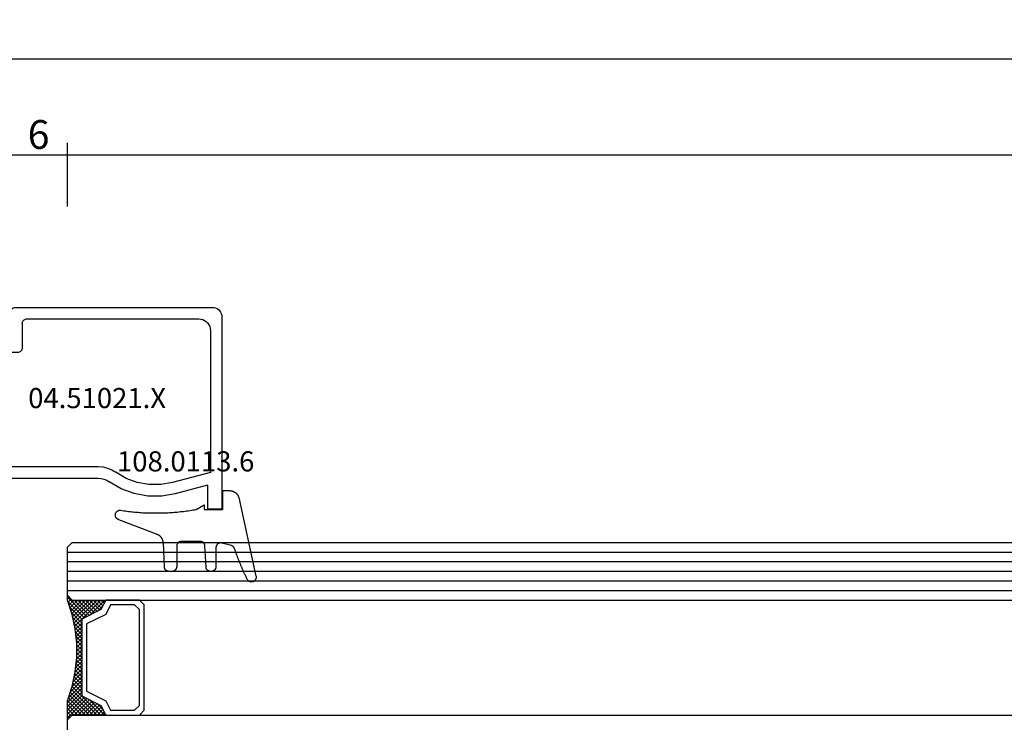
# Model space of a CAD drawing. Units: millimetres. Extents: x -12 to 1801, y -2251 to -50.
# Drawn here: x 41 to 143, y -2187 to -2114 of the extents above; entities that cross this region are included whole.
import ezdxf
from ezdxf.enums import TextEntityAlignment as Align

# ---------------------------------------------------------------- set-up
doc = ezdxf.new("R2010")
doc.units = ezdxf.units.MM
doc.header["$PDMODE"] = 3
doc.header["$PDSIZE"] = -0.5
for name, color, linetype in [('CrossSectionsDim', 3, 'Continuous'), ('CrossSectionsGlass', 4, 'Continuous'), ('CrossSectionsGums', 1, 'Continuous'), ('CrossSectionsProfils', 7, 'Continuous'), ('CrossSectionsTexts', 3, 'Continuous')]:
    doc.layers.add(name, color=color, linetype=linetype)
doc.styles.add('CrossSection', font='simplex.shx', dxfattribs={"height": 3})
doc.styles.get("Standard").update_dxf_attribs({"font": 'complex.shx', "height": 60})
doc.dimstyles.new('CrossSection', dxfattribs={"dimtxt": 3, "dimasz": 3, "dimexe": 1.25, "dimexo": 0.625, "dimtad": 1, "dimdec": 1, "dimtxsty": 'CrossSection', "dimblk": 'NONE', "dimcen": 2.5, "dimclrd": 256, "dimclre": 256, "dimadec": 0, "dimazin": 2, "dimtfac": 1, "dimtdec": 4, "dimtofl": 0, "dimtmove": 0, "dimatfit": 3, "dimfxl": 1, "dimtolj": 1, "dimtzin": 0, "dimarcsym": 0})

# ---------------------------------------------------------------- blocks, each defined once
blk = doc.blocks.new('42_mm_2', base_point=(1087.6, 0))
at = {"layer": 'CrossSectionsGlass'}
for p, q in [((1108.8, -18.5), (1108.8, -23.5)), ((1108.3, -24), (1108.8, -23.5)), ((1108.3, -24), (0.5, -24)), ((1106.5, -25.6), (1104.9, -24)), ((1105.3, -24), (1104.97, -24.33)), ((1105.7, -24), (1105.1, -24.6)), ((1105.7, -25.2), (1105.1, -24.6)), ((1106.1, -24), (1105.23, -24.87)), ((1108.3, -27), (1105.3, -24)), ((1106.5, -24), (1105.43, -25.07)), ((1106.9, -24), (1105.7, -25.2)), ((1108.4, -26.7), (1105.7, -24)), ((1107.3, -24), (1105.97, -25.33)), ((1108.5, -26.4), (1106.1, -24)), ((1107.7, -24), (1106.23, -25.47)), ((1108.1, -24), (1106.5, -25.6)), ((1108.6, -26.1), (1106.5, -24)), ((1108.8, -23.7), (1106.77, -25.73)), ((1108.7, -25.8), (1106.9, -24)), ((1108.8, -24.1), (1107.03, -25.87)), ((1108.8, -25.5), (1107.3, -24)), ((1108.8, -24.5), (1107.3, -26)), ((1108.8, -25.1), (1107.7, -24)), ((1108.8, -24.7), (1108.1, -24)), ((1108.8, -24.3), (1108.4, -23.9)), ((1108.8, -23.9), (1108.6, -23.7)), ((1108.8, -24.9), (1107.3, -26.4)), ((1108.8, -25.3), (1107.3, -26.8)), ((1108.7, -25.8), (1107.3, -27.2)), ((1108.5, -26.4), (1107.3, -27.6)), ((1108.23, -27.33), (1107.3, -26.4)), ((1108.17, -27.67), (1107.3, -26.8)), ((1108.3, -27), (1107.3, -28)), ((1108.1, -28), (1107.3, -27.2)), ((1108.2, -27.5), (1107.3, -28.4)), ((1108.03, -28.33), (1107.3, -27.6)), ((1108.1, -28), (1107.3, -28.8)), ((1107.98, -28.68), (1107.3, -28)), ((1107.93, -29.03), (1107.3, -28.4)), ((1108, -28.5), (1107.3, -29.2)), ((1107.88, -29.38), (1107.3, -28.8)), ((1107.94, -28.96), (1107.3, -29.6)), ((1107.84, -29.74), (1107.3, -29.2)), ((1107.88, -29.42), (1107.3, -30)), ((1107.8, -30.1), (1107.3, -29.6)), ((1107.82, -29.88), (1107.3, -30.4)), ((1107.8, -30.5), (1107.3, -30)), ((1107.8, -30.3), (1107.3, -30.8)), ((1107.8, -30.9), (1107.3, -30.4)), ((1107.8, -30.7), (1107.3, -31.2)), ((1107.8, -31.3), (1107.3, -30.8)), ((1107.8, -31.1), (1107.3, -31.6)), ((1107.83, -31.73), (1107.3, -31.2)), ((1107.8, -31.5), (1107.3, -32)), ((1107.89, -32.19), (1107.3, -31.6)), ((1107.85, -31.85), (1107.3, -32.4)), ((1107.95, -32.65), (1107.3, -32)), ((1107.89, -32.21), (1107.3, -32.8)), ((1108.03, -33.13), (1107.3, -32.4)), ((1107.94, -32.56), (1107.3, -33.2)), ((1108.12, -33.63), (1107.3, -32.8)), ((1108.05, -33.25), (1105.3, -36)), ((1108.12, -33.58), (1105.7, -36)), ((1107.99, -32.91), (1107.3, -33.6)), ((1108.22, -34.13), (1107.3, -33.2)), ((1108.35, -34.65), (1107.3, -33.6)), ((1106.5, -34.4), (1104.9, -36)), ((1105.7, -34.8), (1105.1, -35.4)), ((1106.9, -36), (1105.7, -34.8)), ((1107.3, -36), (1105.97, -34.67)), ((1108.18, -33.92), (1106.1, -36)), ((1107.7, -36), (1106.23, -34.53)), ((1108.25, -34.25), (1106.5, -36)), ((1108.1, -36), (1106.5, -34.4)), ((1108.8, -36.3), (1106.77, -34.27)), ((1108.33, -34.58), (1106.9, -36)), ((1108.75, -35.85), (1107.03, -34.13)), ((1108.55, -35.25), (1107.3, -34)), ((1108.42, -34.88), (1107.3, -36)), ((1105.3, -36), (1104.97, -35.67)), ((1105.7, -36), (1105.1, -35.4)), ((1106.1, -36), (1105.23, -35.13)), ((1106.5, -36), (1105.43, -34.93)), ((1108.53, -35.18), (1107.7, -36)), ((1108.62, -35.48), (1108.1, -36)), ((1108.72, -35.78), (1108.4, -36.1)), ((1108.3, -36), (0.5, -36)), ((1104.9, -36), (1104.83, -35.93)), ((1108.3, -36), (1108.8, -36.5)), ((1108.83, -36.08), (1108.6, -36.3)), ((1108.8, -36.5), (1108.8, -41.5)), ((1108.8, -37), (0, -37)), ((1108.8, -38), (0, -38)), ((1108.8, -39), (0, -39)), ((1108.8, -40), (0, -40)), ((1108.8, -41), (0, -41)), ((1108.3, -42), (0.5, -42)), ((1108.3, -42), (1108.8, -41.5))]:
    blk.add_line(p, q, dxfattribs=at)
at = {"layer": 'CrossSectionsGlass', "flags": 128}
for points in [[(1104.8, -36), (1105.3, -35), (1107.3, -34), (1107.3, -26), (1105.3, -25), (1104.8, -24), (1108.3, -24), (1108.8, -23.5), (1108.8, -25.5), (1108.3, -27), (1108, -28.5), (1107.8, -30), (1107.8, -31.5), (1108, -33), (1108.3, -34.5), (1108.8, -36), (1108.8, -36.5), (1108.3, -36), (1104.8, -36)], [(1101.3, -24), (1100.8, -24.5), (1100.8, -35.5), (1101.3, -36), (1104.8, -36), (1105.3, -35), (1107.3, -34), (1107.3, -26), (1105.3, -25), (1104.8, -24), (1101.3, -24)], [(1101.8, -24.5), (1101.3, -25), (1101.3, -35), (1101.8, -35.5), (1104.3, -35.5), (1104.8, -34.5), (1106.8, -33.5), (1106.8, -26.5), (1104.8, -25.5), (1104.3, -24.5), (1101.8, -24.5)]]:
    blk.add_lwpolyline(points, dxfattribs=at)
blk = doc.blocks.new('04_51021_X_TEXT_3', base_point=(38.2, 59.1))
at = {"layer": 'CrossSectionsTexts'}
blk.add_text('04.51021.X', height=2.1, dxfattribs=at).set_placement((48.7, 65.6), align=Align.CENTER)
blk = doc.blocks.new('04_51021_X', base_point=(2739.81, 1154.16))
at = {"layer": 'CrossSectionsProfils'}
for p, q in [((2716.54, 1170.81), (2716.44, 1170.66)), ((2716.66, 1170.93), (2716.54, 1170.81)), ((2716.81, 1171.03), (2716.66, 1170.93)), ((2716.96, 1171.1), (2716.81, 1171.03)), ((2717.13, 1171.15), (2716.96, 1171.1)), ((2717.31, 1171.16), (2717.13, 1171.15)), ((2737.81, 1171.16), (2717.31, 1171.16)), ((2737.89, 1171.16), (2737.81, 1171.16)), ((2737.98, 1171.13), (2737.89, 1171.16)), ((2738.06, 1171.1), (2737.98, 1171.13)), ((2738.13, 1171.05), (2738.06, 1171.1)), ((2738.19, 1170.99), (2738.13, 1171.05)), ((2738.24, 1170.91), (2738.19, 1170.99)), ((2738.28, 1170.84), (2738.24, 1170.91)), ((2738.3, 1170.75), (2738.28, 1170.84)), ((2716.32, 1170.34), (2716.31, 1170.16)), ((2716.31, 1170.16), (2716.31, 1150.16)), ((2716.37, 1170.51), (2716.32, 1170.34)), ((2716.44, 1170.66), (2716.37, 1170.51)), ((2718.11, 1169.8), (2717.93, 1169.68)), ((2718.3, 1169.89), (2718.11, 1169.8)), ((2718.5, 1169.95), (2718.3, 1169.89)), ((2718.71, 1169.96), (2718.5, 1169.95)), ((2736.61, 1169.96), (2718.71, 1169.96)), ((2736.69, 1169.96), (2736.61, 1169.96)), ((2736.78, 1169.93), (2736.69, 1169.96)), ((2736.86, 1169.9), (2736.78, 1169.93)), ((2736.93, 1169.85), (2736.86, 1169.9)), ((2736.99, 1169.79), (2736.93, 1169.85)), ((2737.04, 1169.71), (2736.99, 1169.79)), ((2738.31, 1170.66), (2738.3, 1170.75)), ((2738.31, 1170.66), (2738.31, 1167.66)), ((2717.52, 1168.97), (2717.51, 1168.76)), ((2717.51, 1168.76), (2717.51, 1153.96)), ((2717.58, 1169.18), (2717.52, 1168.97)), ((2717.67, 1169.36), (2717.58, 1169.18)), ((2717.79, 1169.54), (2717.67, 1169.36)), ((2717.93, 1169.68), (2717.79, 1169.54)), ((2737.08, 1169.64), (2737.04, 1169.71)), ((2737.1, 1169.55), (2737.08, 1169.64)), ((2737.11, 1169.46), (2737.1, 1169.55)), ((2737.11, 1169.46), (2737.11, 1166.96)), ((2739.81, 1167.66), (2740.25, 1168.11)), ((2740.27, 1168.13), (2740.25, 1168.11)), ((2740.3, 1168.15), (2740.27, 1168.13)), ((2740.34, 1168.16), (2740.3, 1168.15)), ((2740.37, 1168.16), (2740.34, 1168.16)), ((2740.41, 1168.16), (2740.37, 1168.16)), ((2740.44, 1168.16), (2740.41, 1168.16)), ((2740.47, 1168.15), (2740.44, 1168.16)), ((2740.5, 1168.13), (2740.47, 1168.15)), ((2740.53, 1168.11), (2740.5, 1168.13)), ((2740.53, 1168.11), (2741.83, 1166.81)), ((2737.11, 1166.96), (2737.11, 1166.88)), ((2737.11, 1166.88), (2737.14, 1166.79)), ((2737.14, 1166.79), (2737.17, 1166.71)), ((2737.17, 1166.71), (2737.22, 1166.64)), ((2739.81, 1167.66), (2738.31, 1167.66)), ((2741.85, 1166.78), (2741.83, 1166.81)), ((2741.87, 1166.75), (2741.85, 1166.78)), ((2741.88, 1166.72), (2741.87, 1166.75)), ((2741.89, 1166.69), (2741.88, 1166.72)), ((2741.89, 1166.65), (2741.89, 1166.69)), ((2737.22, 1166.64), (2737.28, 1166.58)), ((2737.28, 1166.58), (2737.36, 1166.53)), ((2737.36, 1166.53), (2737.43, 1166.5)), ((2737.43, 1166.5), (2737.52, 1166.47)), ((2737.52, 1166.47), (2737.61, 1166.46)), ((2737.61, 1166.46), (2741.69, 1166.46)), ((2741.69, 1166.46), (2741.72, 1166.47)), ((2741.72, 1166.47), (2741.75, 1166.48)), ((2741.75, 1166.48), (2741.79, 1166.49)), ((2741.79, 1166.49), (2741.81, 1166.51)), ((2741.81, 1166.51), (2741.84, 1166.53)), ((2741.84, 1166.53), (2741.86, 1166.56)), ((2741.86, 1166.56), (2741.87, 1166.59)), ((2741.87, 1166.59), (2741.88, 1166.62)), ((2741.88, 1166.62), (2741.89, 1166.65)), ((2728.23, 1154.41), (2727.77, 1154.22)), ((2728.71, 1154.53), (2728.23, 1154.41)), ((2729.21, 1154.56), (2728.71, 1154.53)), ((2741.81, 1154.56), (2729.21, 1154.56)), ((2741.89, 1154.56), (2741.81, 1154.56)), ((2741.98, 1154.53), (2741.89, 1154.56)), ((2742.06, 1154.5), (2741.98, 1154.53)), ((2742.13, 1154.45), (2742.06, 1154.5)), ((2742.19, 1154.39), (2742.13, 1154.45)), ((2742.24, 1154.31), (2742.19, 1154.39)), ((2717.51, 1153.96), (2721.47, 1152.9)), ((2726.28, 1153.34), (2727.35, 1153.97)), ((2727.77, 1154.22), (2727.35, 1153.97)), ((2729.21, 1153.36), (2728.9, 1153.34)), ((2739.61, 1153.36), (2729.21, 1153.36)), ((2739.64, 1153.36), (2739.61, 1153.36)), ((2739.67, 1153.35), (2739.64, 1153.36)), ((2739.71, 1153.34), (2739.67, 1153.35)), ((2742.28, 1154.24), (2742.24, 1154.31)), ((2742.3, 1154.15), (2742.28, 1154.24)), ((2742.31, 1154.06), (2742.3, 1154.15)), ((2742.3, 1153.29), (2742.31, 1153.38)), ((2742.31, 1154.06), (2742.31, 1153.38)), ((2717.81, 1152.64), (2721.16, 1151.74)), ((2717.81, 1152.64), (2717.81, 1150.16)), ((2721.47, 1152.9), (2722.68, 1152.69)), ((2722.68, 1152.69), (2723.92, 1152.69)), ((2723.92, 1152.69), (2725.13, 1152.91)), ((2725.13, 1152.91), (2726.28, 1153.34)), ((2726.8, 1152.26), (2728.05, 1152.99)), ((2728.31, 1153.15), (2728.05, 1152.99)), ((2728.6, 1153.27), (2728.31, 1153.15)), ((2728.9, 1153.34), (2728.6, 1153.27)), ((2739.73, 1153.32), (2739.71, 1153.34)), ((2739.76, 1153.29), (2739.73, 1153.32)), ((2739.78, 1153.26), (2739.76, 1153.29)), ((2739.79, 1153.23), (2739.78, 1153.26)), ((2739.8, 1153.2), (2739.79, 1153.23)), ((2739.81, 1153.16), (2739.8, 1153.2)), ((2739.81, 1153.16), (2739.81, 1152.16)), ((2740.26, 1151.91), (2742.06, 1152.94)), ((2742.06, 1152.94), (2742.13, 1152.99)), ((2742.13, 1152.99), (2742.19, 1153.06)), ((2742.19, 1153.06), (2742.24, 1153.13)), ((2742.24, 1153.13), (2742.28, 1153.21)), ((2742.28, 1153.21), (2742.3, 1153.29)), ((2721.16, 1151.74), (2722.58, 1151.49)), ((2722.58, 1151.49), (2724.02, 1151.5)), ((2724.02, 1151.5), (2725.45, 1151.76)), ((2725.45, 1151.76), (2726.8, 1152.26)), ((2739.81, 1152.16), (2739.81, 1152.11)), ((2739.81, 1152.11), (2739.82, 1152.06)), ((2739.82, 1152.06), (2739.85, 1152.01)), ((2739.85, 1152.01), (2739.88, 1151.97)), ((2739.88, 1151.97), (2739.91, 1151.94)), ((2739.91, 1151.94), (2739.96, 1151.91)), ((2739.96, 1151.91), (2740, 1151.88)), ((2740, 1151.88), (2740.05, 1151.87)), ((2740.05, 1151.87), (2740.11, 1151.86)), ((2740.11, 1151.86), (2740.16, 1151.87)), ((2740.16, 1151.87), (2740.21, 1151.88)), ((2740.21, 1151.88), (2740.26, 1151.91)), ((2717.81, 1150.16), (2716.31, 1150.16))]:
    blk.add_line(p, q, dxfattribs=at)
blk = doc.blocks.new('108_0113_6_TEXT_3', base_point=(61.7, 55.1))
at = {"layer": 'CrossSectionsTexts'}
blk.add_text('108.0113.6', height=2.1, dxfattribs=at).set_placement((57.93, 59), align=Align.CENTER)
blk = doc.blocks.new('108_0113_6', base_point=(1462, 1136.32))
at = {"layer": 'CrossSectionsGums', "color": 252, "true_color": 0x848484, "flags": 128}
blk.add_lwpolyline([(1461.38, 1132.28), (1461.38, 1130.29), (1461.38, 1130.27), (1461.38, 1130.26), (1461.38, 1130.24), (1461.38, 1130.22), (1461.37, 1130.21), (1461.37, 1130.19), (1461.37, 1130.18), (1461.36, 1130.16), (1461.36, 1130.15), (1461.35, 1130.13), (1461.35, 1130.12), (1461.34, 1130.1), (1461.34, 1130.09), (1461.33, 1130.07), (1461.32, 1130.06), (1461.31, 1130.04), (1461.31, 1130.03), (1461.3, 1130.02), (1461.29, 1130), (1461.28, 1129.99), (1461.27, 1129.98), (1461.26, 1129.97), (1461.25, 1129.95), (1461.24, 1129.94), (1461.23, 1129.93), (1461.21, 1129.92), (1461.2, 1129.91), (1461.19, 1129.9), (1461.18, 1129.89), (1461.16, 1129.88), (1461.15, 1129.87), (1461.14, 1129.87), (1461.12, 1129.86), (1461.11, 1129.85), (1461.09, 1129.84), (1461.08, 1129.84), (1461.06, 1129.83), (1461.05, 1129.83), (1461.03, 1129.82), (1461.02, 1129.82), (1461, 1129.81), (1460.99, 1129.81), (1460.97, 1129.81), (1460.96, 1129.8), (1460.94, 1129.8), (1460.92, 1129.8), (1460.91, 1129.8), (1460.89, 1129.8), (1460.89, 1129.8), (1460.84, 1129.8), (1460.82, 1129.8), (1460.81, 1129.8), (1460.79, 1129.8), (1460.77, 1129.8), (1460.76, 1129.81), (1460.74, 1129.81), (1460.73, 1129.81), (1460.71, 1129.82), (1460.7, 1129.82), (1460.68, 1129.82), (1460.67, 1129.83), (1460.66, 1129.83), (1460.64, 1129.84), (1460.63, 1129.85), (1460.61, 1129.85), (1460.6, 1129.86), (1460.59, 1129.87), (1460.57, 1129.88), (1460.56, 1129.89), (1460.55, 1129.89), (1460.54, 1129.9), (1460.52, 1129.91), (1460.51, 1129.92), (1460.5, 1129.93), (1460.49, 1129.94), (1460.48, 1129.96), (1460.47, 1129.97), (1460.46, 1129.98), (1460.45, 1129.99), (1460.44, 1130), (1460.43, 1130.02), (1460.42, 1130.03), (1460.41, 1130.04), (1460.41, 1130.06), (1460.4, 1130.07), (1460.39, 1130.08), (1460.39, 1130.1), (1460.38, 1130.11), (1460.38, 1130.13), (1460.37, 1130.14), (1460.37, 1130.16), (1460.36, 1130.17), (1460.36, 1130.19), (1460.36, 1130.2), (1460.35, 1130.22), (1460.35, 1130.23), (1460.35, 1130.25), (1460.35, 1130.26), (1460.35, 1130.26), (1460.23, 1132.46), (1460.23, 1132.47), (1460.23, 1132.49), (1460.23, 1132.5), (1460.23, 1132.52), (1460.22, 1132.53), (1460.22, 1132.55), (1460.22, 1132.56), (1460.21, 1132.58), (1460.21, 1132.59), (1460.2, 1132.61), (1460.2, 1132.62), (1460.19, 1132.64), (1460.18, 1132.65), (1460.18, 1132.66), (1460.17, 1132.68), (1460.16, 1132.69), (1460.15, 1132.7), (1460.14, 1132.72), (1460.13, 1132.73), (1460.13, 1132.74), (1460.12, 1132.75), (1460.1, 1132.76), (1460.09, 1132.78), (1460.08, 1132.79), (1460.07, 1132.8), (1460.06, 1132.81), (1460.05, 1132.82), (1460.04, 1132.83), (1460.02, 1132.83), (1460.01, 1132.84), (1460, 1132.85), (1459.98, 1132.86), (1459.97, 1132.87), (1459.96, 1132.87), (1459.94, 1132.88), (1459.93, 1132.89), (1459.91, 1132.89), (1459.9, 1132.9), (1459.88, 1132.9), (1459.87, 1132.9), (1459.85, 1132.91), (1459.84, 1132.91), (1459.82, 1132.91), (1459.81, 1132.92), (1459.79, 1132.92), (1459.78, 1132.92), (1459.76, 1132.92), (1459.75, 1132.92), (1459.75, 1132.92), (1457.77, 1132.92), (1457.76, 1132.92), (1457.74, 1132.92), (1457.72, 1132.92), (1457.71, 1132.92), (1457.69, 1132.91), (1457.68, 1132.91), (1457.66, 1132.91), (1457.65, 1132.9), (1457.63, 1132.9), (1457.62, 1132.89), (1457.6, 1132.89), (1457.59, 1132.88), (1457.57, 1132.88), (1457.56, 1132.87), (1457.54, 1132.86), (1457.53, 1132.85), (1457.52, 1132.85), (1457.5, 1132.84), (1457.49, 1132.83), (1457.48, 1132.82), (1457.46, 1132.81), (1457.45, 1132.8), (1457.44, 1132.79), (1457.43, 1132.78), (1457.42, 1132.77), (1457.41, 1132.75), (1457.4, 1132.74), (1457.39, 1132.73), (1457.38, 1132.72), (1457.37, 1132.7), (1457.36, 1132.69), (1457.35, 1132.68), (1457.34, 1132.66), (1457.34, 1132.65), (1457.33, 1132.63), (1457.32, 1132.62), (1457.32, 1132.6), (1457.31, 1132.59), (1457.31, 1132.57), (1457.3, 1132.56), (1457.3, 1132.54), (1457.29, 1132.53), (1457.29, 1132.51), (1457.29, 1132.5), (1457.29, 1132.48), (1457.29, 1132.46), (1457.29, 1132.45), (1457.29, 1132.43), (1457.29, 1132.43), (1457.29, 1130.29), (1457.28, 1130.27), (1457.28, 1130.26), (1457.28, 1130.24), (1457.28, 1130.22), (1457.28, 1130.21), (1457.28, 1130.19), (1457.27, 1130.18), (1457.27, 1130.16), (1457.26, 1130.15), (1457.26, 1130.13), (1457.25, 1130.12), (1457.25, 1130.1), (1457.24, 1130.09), (1457.23, 1130.07), (1457.23, 1130.06), (1457.22, 1130.04), (1457.21, 1130.03), (1457.2, 1130.02), (1457.19, 1130), (1457.18, 1129.99), (1457.17, 1129.98), (1457.16, 1129.97), (1457.15, 1129.95), (1457.14, 1129.94), (1457.13, 1129.93), (1457.12, 1129.92), (1457.11, 1129.91), (1457.09, 1129.9), (1457.08, 1129.89), (1457.07, 1129.88), (1457.06, 1129.87), (1457.04, 1129.87), (1457.03, 1129.86), (1457.01, 1129.85), (1457, 1129.84), (1456.98, 1129.84), (1456.97, 1129.83), (1456.95, 1129.83), (1456.94, 1129.82), (1456.92, 1129.82), (1456.91, 1129.81), (1456.89, 1129.81), (1456.88, 1129.81), (1456.86, 1129.8), (1456.85, 1129.8), (1456.83, 1129.8), (1456.81, 1129.8), (1456.8, 1129.8), (1456.8, 1129.8), (1456.5, 1129.8), (1456.48, 1129.8), (1456.46, 1129.8), (1456.45, 1129.8), (1456.43, 1129.8), (1456.42, 1129.81), (1456.4, 1129.81), (1456.39, 1129.81), (1456.37, 1129.82), (1456.36, 1129.82), (1456.35, 1129.82), (1456.33, 1129.83), (1456.32, 1129.83), (1456.3, 1129.84), (1456.29, 1129.85), (1456.28, 1129.85), (1456.26, 1129.86), (1456.25, 1129.87), (1456.24, 1129.88), (1456.22, 1129.88), (1456.21, 1129.89), (1456.2, 1129.9), (1456.19, 1129.91), (1456.17, 1129.92), (1456.16, 1129.93), (1456.15, 1129.94), (1456.14, 1129.95), (1456.13, 1129.96), (1456.12, 1129.98), (1456.11, 1129.99), (1456.1, 1130), (1456.09, 1130.01), (1456.09, 1130.02), (1456.08, 1130.04), (1456.07, 1130.05), (1456.06, 1130.06), (1456.06, 1130.08), (1456.05, 1130.09), (1456.04, 1130.11), (1456.04, 1130.12), (1456.03, 1130.13), (1456.03, 1130.15), (1456.02, 1130.16), (1456.02, 1130.18), (1456.02, 1130.19), (1456.01, 1130.21), (1456.01, 1130.22), (1456.01, 1130.24), (1456.01, 1130.25), (1456.01, 1130.25), (1455.9, 1132.81), (1455.89, 1132.83), (1455.89, 1132.86), (1455.89, 1132.88), (1455.88, 1132.91), (1455.88, 1132.93), (1455.87, 1132.95), (1455.87, 1132.98), (1455.86, 1133), (1455.85, 1133.03), (1455.85, 1133.05), (1455.84, 1133.08), (1455.83, 1133.1), (1455.82, 1133.12), (1455.81, 1133.14), (1455.8, 1133.17), (1455.79, 1133.19), (1455.77, 1133.21), (1455.76, 1133.23), (1455.75, 1133.26), (1455.74, 1133.28), (1455.72, 1133.3), (1455.71, 1133.32), (1455.69, 1133.34), (1455.68, 1133.36), (1455.66, 1133.38), (1455.64, 1133.4), (1455.63, 1133.41), (1455.61, 1133.43), (1455.59, 1133.45), (1455.57, 1133.47), (1455.55, 1133.48), (1455.53, 1133.5), (1455.51, 1133.51), (1455.49, 1133.53), (1455.47, 1133.54), (1455.45, 1133.56), (1455.43, 1133.57), (1455.41, 1133.58), (1455.39, 1133.6), (1455.36, 1133.61), (1455.34, 1133.62), (1455.32, 1133.63), (1455.29, 1133.64), (1455.27, 1133.65), (1455.25, 1133.66), (1455.22, 1133.66), (1455.2, 1133.67), (1455.18, 1133.68), (1455.18, 1133.68), (1451.26, 1135.19), (1451.25, 1135.2), (1451.23, 1135.2), (1451.22, 1135.21), (1451.21, 1135.21), (1451.2, 1135.21), (1451.19, 1135.22), (1451.17, 1135.23), (1451.16, 1135.23), (1451.15, 1135.24), (1451.14, 1135.24), (1451.13, 1135.25), (1451.12, 1135.26), (1451.1, 1135.27), (1451.09, 1135.27), (1451.08, 1135.28), (1451.07, 1135.29), (1451.06, 1135.3), (1451.05, 1135.31), (1451.04, 1135.32), (1451.03, 1135.33), (1451.03, 1135.34), (1451.02, 1135.35), (1451.01, 1135.36), (1451, 1135.37), (1450.99, 1135.38), (1450.98, 1135.39), (1450.98, 1135.4), (1450.97, 1135.41), (1450.96, 1135.42), (1450.96, 1135.43), (1450.95, 1135.45), (1450.94, 1135.46), (1450.94, 1135.47), (1450.93, 1135.48), (1450.93, 1135.49), (1450.92, 1135.51), (1450.92, 1135.52), (1450.92, 1135.53), (1450.91, 1135.55), (1450.91, 1135.56), (1450.91, 1135.57), (1450.91, 1135.58), (1450.9, 1135.6), (1450.9, 1135.61), (1450.9, 1135.62), (1450.9, 1135.64), (1450.9, 1135.65), (1450.9, 1135.66), (1450.9, 1135.66), (1450.9, 1135.69), (1450.9, 1135.71), (1450.9, 1135.72), (1450.9, 1135.74), (1450.9, 1135.76), (1450.91, 1135.78), (1450.91, 1135.79), (1450.91, 1135.81), (1450.92, 1135.83), (1450.92, 1135.84), (1450.93, 1135.86), (1450.94, 1135.88), (1450.94, 1135.89), (1450.95, 1135.91), (1450.96, 1135.92), (1450.97, 1135.94), (1450.98, 1135.95), (1450.99, 1135.97), (1451, 1135.98), (1451.01, 1136), (1451.02, 1136.01), (1451.03, 1136.02), (1451.04, 1136.03), (1451.06, 1136.05), (1451.07, 1136.06), (1451.08, 1136.07), (1451.1, 1136.08), (1451.11, 1136.09), (1451.13, 1136.1), (1451.14, 1136.11), (1451.16, 1136.12), (1451.17, 1136.13), (1451.19, 1136.13), (1451.2, 1136.14), (1451.22, 1136.15), (1451.24, 1136.15), (1451.25, 1136.16), (1451.27, 1136.16), (1451.29, 1136.17), (1451.3, 1136.17), (1451.32, 1136.17), (1451.34, 1136.17), (1451.36, 1136.17), (1451.37, 1136.18), (1451.39, 1136.18), (1451.41, 1136.17), (1451.43, 1136.17), (1451.44, 1136.17), (1451.46, 1136.17), (1451.46, 1136.17), (1451.62, 1136.14), (1451.79, 1136.12), (1451.95, 1136.1), (1452.11, 1136.08), (1452.28, 1136.06), (1452.44, 1136.04), (1452.6, 1136.02), (1452.76, 1136), (1452.93, 1135.99), (1453.09, 1135.97), (1453.26, 1135.96), (1453.42, 1135.95), (1453.58, 1135.93), (1453.75, 1135.92), (1453.91, 1135.92), (1454.07, 1135.91), (1454.24, 1135.9), (1454.4, 1135.9), (1454.57, 1135.89), (1454.73, 1135.89), (1454.89, 1135.89), (1455.06, 1135.89), (1455.22, 1135.89), (1455.39, 1135.89), (1455.55, 1135.89), (1455.72, 1135.89), (1455.88, 1135.9), (1456.04, 1135.9), (1456.21, 1135.91), (1456.37, 1135.92), (1456.54, 1135.93), (1456.7, 1135.94), (1456.86, 1135.95), (1457.03, 1135.96), (1457.19, 1135.98), (1457.35, 1135.99), (1457.52, 1136.01), (1457.68, 1136.03), (1457.84, 1136.05), (1458.01, 1136.06), (1458.17, 1136.09), (1458.33, 1136.11), (1458.5, 1136.13), (1458.66, 1136.16), (1458.82, 1136.18), (1458.98, 1136.21), (1459.14, 1136.23), (1459.31, 1136.26), (1459.31, 1136.26), (1460.16, 1136.75), (1460.16, 1136.27), (1462.11, 1136.27), (1462.11, 1138.22), (1462.82, 1138.22), (1462.85, 1138.21), (1462.88, 1138.21), (1462.9, 1138.21), (1462.93, 1138.21), (1462.96, 1138.21), (1462.98, 1138.2), (1463.01, 1138.2), (1463.03, 1138.19), (1463.06, 1138.19), (1463.09, 1138.18), (1463.11, 1138.17), (1463.14, 1138.16), (1463.16, 1138.15), (1463.19, 1138.14), (1463.21, 1138.13), (1463.24, 1138.12), (1463.26, 1138.11), (1463.28, 1138.1), (1463.31, 1138.09), (1463.33, 1138.07), (1463.35, 1138.06), (1463.37, 1138.04), (1463.4, 1138.03), (1463.42, 1138.01), (1463.44, 1138), (1463.46, 1137.98), (1463.48, 1137.96), (1463.5, 1137.94), (1463.52, 1137.92), (1463.54, 1137.9), (1463.55, 1137.88), (1463.57, 1137.86), (1463.59, 1137.84), (1463.6, 1137.82), (1463.62, 1137.8), (1463.63, 1137.78), (1463.65, 1137.76), (1463.66, 1137.73), (1463.68, 1137.71), (1463.69, 1137.69), (1463.7, 1137.66), (1463.71, 1137.64), (1463.72, 1137.61), (1463.73, 1137.59), (1463.74, 1137.56), (1463.75, 1137.54), (1463.76, 1137.51), (1463.77, 1137.49), (1463.77, 1137.49), (1465.55, 1129.32), (1465.56, 1129.29), (1465.56, 1129.26), (1465.57, 1129.23), (1465.57, 1129.2), (1465.57, 1129.17), (1465.56, 1129.14), (1465.56, 1129.11), (1465.55, 1129.08), (1465.55, 1129.05), (1465.54, 1129.02), (1465.53, 1128.99), (1465.51, 1128.97), (1465.5, 1128.94), (1465.48, 1128.92), (1465.46, 1128.89), (1465.44, 1128.87), (1465.42, 1128.85), (1465.4, 1128.83), (1465.38, 1128.81), (1465.36, 1128.79), (1465.33, 1128.77), (1465.3, 1128.76), (1465.28, 1128.75), (1465.25, 1128.73), (1465.22, 1128.72), (1465.19, 1128.72), (1465.16, 1128.71), (1465.13, 1128.71), (1465.1, 1128.7), (1465.07, 1128.7), (1465.04, 1128.7), (1465.01, 1128.71), (1464.98, 1128.71), (1464.95, 1128.72), (1464.93, 1128.73), (1464.9, 1128.74), (1464.87, 1128.75), (1464.84, 1128.76), (1464.82, 1128.78), (1464.79, 1128.8), (1464.77, 1128.81), (1464.75, 1128.83), (1464.73, 1128.86), (1464.71, 1128.88), (1464.69, 1128.9), (1464.67, 1128.93), (1464.66, 1128.95), (1464.64, 1128.98), (1464.64, 1128.98), (1464.61, 1129.04), (1464.58, 1129.11), (1464.55, 1129.17), (1464.52, 1129.24), (1464.49, 1129.3), (1464.45, 1129.37), (1464.42, 1129.43), (1464.39, 1129.5), (1464.36, 1129.56), (1464.33, 1129.63), (1464.3, 1129.69), (1464.27, 1129.76), (1464.25, 1129.83), (1464.22, 1129.89), (1464.19, 1129.96), (1464.16, 1130.02), (1464.13, 1130.09), (1464.1, 1130.16), (1464.07, 1130.22), (1464.04, 1130.29), (1464.02, 1130.35), (1463.99, 1130.42), (1463.96, 1130.49), (1463.93, 1130.55), (1463.91, 1130.62), (1463.88, 1130.69), (1463.85, 1130.75), (1463.83, 1130.82), (1463.8, 1130.89), (1463.77, 1130.96), (1463.75, 1131.02), (1463.72, 1131.09), (1463.69, 1131.16), (1463.67, 1131.22), (1463.64, 1131.29), (1463.62, 1131.36), (1463.59, 1131.43), (1463.57, 1131.49), (1463.54, 1131.56), (1463.52, 1131.63), (1463.49, 1131.7), (1463.47, 1131.76), (1463.45, 1131.83), (1463.42, 1131.9), (1463.4, 1131.97), (1463.37, 1132.04), (1463.35, 1132.1), (1463.33, 1132.17), (1463.33, 1132.17), (1463.32, 1132.18), (1463.32, 1132.19), (1463.32, 1132.2), (1463.31, 1132.21), (1463.31, 1132.22), (1463.3, 1132.23), (1463.3, 1132.24), (1463.29, 1132.24), (1463.29, 1132.25), (1463.28, 1132.26), (1463.28, 1132.27), (1463.27, 1132.28), (1463.27, 1132.29), (1463.26, 1132.29), (1463.26, 1132.3), (1463.25, 1132.31), (1463.24, 1132.32), (1463.24, 1132.33), (1463.23, 1132.33), (1463.22, 1132.34), (1463.22, 1132.35), (1463.21, 1132.36), (1463.2, 1132.36), (1463.2, 1132.37), (1463.19, 1132.38), (1463.18, 1132.38), (1463.17, 1132.39), (1463.17, 1132.4), (1463.16, 1132.4), (1463.15, 1132.41), (1463.14, 1132.41), (1463.13, 1132.42), (1463.13, 1132.42), (1463.12, 1132.43), (1463.11, 1132.44), (1463.1, 1132.44), (1463.09, 1132.45), (1463.08, 1132.45), (1463.07, 1132.45), (1463.07, 1132.46), (1463.06, 1132.46), (1463.05, 1132.47), (1463.04, 1132.47), (1463.03, 1132.48), (1463.02, 1132.48), (1463.01, 1132.48), (1463, 1132.49), (1462.99, 1132.49), (1462.99, 1132.49), (1461.99, 1132.76), (1461.98, 1132.76), (1461.96, 1132.76), (1461.94, 1132.77), (1461.92, 1132.77), (1461.9, 1132.77), (1461.88, 1132.77), (1461.86, 1132.77), (1461.85, 1132.77), (1461.83, 1132.77), (1461.81, 1132.77), (1461.79, 1132.77), (1461.77, 1132.76), (1461.75, 1132.76), (1461.74, 1132.75), (1461.72, 1132.75), (1461.7, 1132.74), (1461.68, 1132.74), (1461.67, 1132.73), (1461.65, 1132.72), (1461.63, 1132.71), (1461.62, 1132.7), (1461.6, 1132.69), (1461.59, 1132.68), (1461.57, 1132.67), (1461.56, 1132.66), (1461.54, 1132.65), (1461.53, 1132.64), (1461.52, 1132.62), (1461.5, 1132.61), (1461.49, 1132.59), (1461.48, 1132.58), (1461.47, 1132.56), (1461.46, 1132.55), (1461.45, 1132.53), (1461.44, 1132.52), (1461.43, 1132.5), (1461.42, 1132.48), (1461.42, 1132.47), (1461.41, 1132.45), (1461.4, 1132.43), (1461.4, 1132.41), (1461.39, 1132.4), (1461.39, 1132.38), (1461.39, 1132.36), (1461.38, 1132.34), (1461.38, 1132.32), (1461.38, 1132.3), (1461.38, 1132.28), (1461.38, 1132.28)], dxfattribs=at)
blk = doc.blocks.new('*D68')
at = {"layer": 'CrossSectionsDim', "lineweight": -2}
for p, q in [((39.6, 86.625), (39.6, 93.25)), ((45.6, 86.625), (45.6, 93.25)), ((39.6, 92), (45.6, 92))]:
    blk.add_line(p, q, dxfattribs=at)
at = {"layer": 'Defpoints', "color": 0}
for p in [(45.6, 92), (39.6, 86), (45.6, 86)]:
    blk.add_point(p, dxfattribs=at)
at = {"layer": 'CrossSectionsDim', "color": 0, "insert": (42.6, 94.125), "char_height": 3, "attachment_point": 5, "style": 'CrossSection'}
blk.add_mtext('\\A1;6', dxfattribs=at)
blk = doc.blocks.new('_NONE')
blk = doc.blocks.new('*D69')
at = {"layer": 'CrossSectionsDim', "lineweight": -2}
for p, q in [((45.6, 86.625), (45.6, 93.25)), ((1154.4, 86.625), (1154.4, 93.25)), ((45.6, 92), (1154.4, 92))]:
    blk.add_line(p, q, dxfattribs=at)
at = {"layer": 'Defpoints', "color": 0}
for p in [(1154.4, 92), (45.6, 86), (1154.4, 86)]:
    blk.add_point(p, dxfattribs=at)
at = {"layer": 'CrossSectionsDim', "color": 0, "insert": (600, 94.125), "char_height": 3, "attachment_point": 5, "style": 'CrossSection'}
blk.add_mtext('\\A1;1109', dxfattribs=at)
blk = doc.blocks.new('*D70')
at = {"layer": 'CrossSectionsDim', "lineweight": -2}
for p, q in [((39.6, 96.625), (39.6, 103.25)), ((1160.4, 96.625), (1160.4, 103.25)), ((39.6, 102), (1160.4, 102))]:
    blk.add_line(p, q, dxfattribs=at)
at = {"layer": 'Defpoints', "color": 0}
for p in [(1160.4, 102), (39.6, 96), (1160.4, 96)]:
    blk.add_point(p, dxfattribs=at)
at = {"layer": 'CrossSectionsDim', "color": 0, "insert": (600, 104.125), "char_height": 3, "attachment_point": 5, "style": 'CrossSection'}
blk.add_mtext('\\A1;1121', dxfattribs=at)
blk = doc.blocks.new('*D46')
at = {"layer": 'CrossSectionsDim', "lineweight": -2}
for p, q in [((39.6, -2133.375), (39.6, -2126.75)), ((45.6, -2133.375), (45.6, -2126.75)), ((39.6, -2128), (45.6, -2128))]:
    blk.add_line(p, q, dxfattribs=at)
at = {"layer": 'Defpoints', "color": 0}
for p in [(45.6, -2128), (39.6, -2134), (45.6, -2134)]:
    blk.add_point(p, dxfattribs=at)
at = {"layer": 'CrossSectionsDim', "color": 0, "insert": (42.6, -2125.875), "char_height": 3, "attachment_point": 5, "style": 'CrossSection'}
blk.add_mtext('\\A1;6', dxfattribs=at)
blk = doc.blocks.new('*D47')
at = {"layer": 'CrossSectionsDim', "lineweight": -2}
for p, q in [((45.6, -2133.375), (45.6, -2126.75)), ((1154.4, -2133.375), (1154.4, -2126.75)), ((45.6, -2128), (1154.4, -2128))]:
    blk.add_line(p, q, dxfattribs=at)
at = {"layer": 'Defpoints', "color": 0}
for p in [(1154.4, -2128), (45.6, -2134), (1154.4, -2134)]:
    blk.add_point(p, dxfattribs=at)
at = {"layer": 'CrossSectionsDim', "color": 0, "insert": (600, -2125.875), "char_height": 3, "attachment_point": 5, "style": 'CrossSection'}
blk.add_mtext('\\A1;1109', dxfattribs=at)
blk = doc.blocks.new('*D48')
at = {"layer": 'CrossSectionsDim', "lineweight": -2}
for p, q in [((39.6, -2123.375), (39.6, -2116.75)), ((1160.4, -2123.375), (1160.4, -2116.75)), ((39.6, -2118), (1160.4, -2118))]:
    blk.add_line(p, q, dxfattribs=at)
at = {"layer": 'Defpoints', "color": 0}
for p in [(1160.4, -2118), (39.6, -2124), (1160.4, -2124)]:
    blk.add_point(p, dxfattribs=at)
at = {"layer": 'CrossSectionsDim', "color": 0, "insert": (600, -2115.875), "char_height": 3, "attachment_point": 5, "style": 'CrossSection'}
blk.add_mtext('\\A1;1121', dxfattribs=at)
blk = doc.blocks.new('CS_2HORL1')
at = {"layer": 'CrossSectionsGlass', "rotation": 180}
blk.add_blockref('42_mm_2', (66.8, 9.6), dxfattribs=at)
at = {"layer": 'CrossSectionsGums'}
blk.add_blockref('108_0113_6', (61.7, 55.1), dxfattribs=at)
at = {"layer": 'CrossSectionsProfils', "yscale": -1, "rotation": 180}
blk.add_blockref('04_51021_X', (38.2, 59.1), dxfattribs=at)
at = {"layer": 'CrossSectionsTexts'}
for name, p in [('04_51021_X_TEXT_3', (38.2, 59.1)), ('108_0113_6_TEXT_3', (61.7, 55.1))]:
    blk.add_blockref(name, p, dxfattribs=at)
at = {"layer": 'CrossSectionsDim'}
for base, p1, p2, text, picture, middle in [((1160.4, 102), (39.6, 96), (1160.4, 96), '1121', '*D70', (600, 102)), ((45.6, 92), (39.6, 86), (45.6, 86), '6', '*D68', (42.6, 92)), ((1154.4, 92), (45.6, 86), (1154.4, 86), '1109', '*D69', (600, 92))]:
    dim = blk.add_linear_dim(base=base, p1=p1, p2=p2, text=text, dimstyle='CrossSection', override={"dimpost": '<>'}, dxfattribs=at)
    dim.commit()
    dim.dimension.update_dxf_attribs({"geometry": picture, "text_midpoint": middle, "dimtype": 160})

msp = doc.modelspace()

# ---------------------------------------------------------------- block references
msp.add_blockref('CS_2HORL1', (0, -2220))
at = {"layer": 'CrossSectionsGlass', "rotation": 180}
msp.add_blockref('42_mm_2', (66.8, -2210.4), dxfattribs=at)
at = {"layer": 'CrossSectionsGums'}
msp.add_blockref('108_0113_6', (61.7, -2164.9), dxfattribs=at)
at = {"layer": 'CrossSectionsProfils', "yscale": -1, "rotation": 180}
msp.add_blockref('04_51021_X', (38.2, -2160.9), dxfattribs=at)
at = {"layer": 'CrossSectionsTexts'}
for name, p in [('04_51021_X_TEXT_3', (38.2, -2160.9)), ('108_0113_6_TEXT_3', (61.7, -2164.9))]:
    msp.add_blockref(name, p, dxfattribs=at)

# ---------------------------------------------------------------- dimensions: what is measured, and where the dimension line sits
at = {"layer": 'CrossSectionsDim'}
for base, p1, p2, text, picture, middle in [((1160.4, -2118), (39.6, -2124), (1160.4, -2124), '1121', '*D48', (600, -2118)), ((45.6, -2128), (39.6, -2134), (45.6, -2134), '6', '*D46', (42.6, -2128)), ((1154.4, -2128), (45.6, -2134), (1154.4, -2134), '1109', '*D47', (600, -2128))]:
    dim = msp.add_linear_dim(base=base, p1=p1, p2=p2, text=text, dimstyle='CrossSection', override={"dimpost": '<>'}, dxfattribs=at)
    dim.commit()
    dim.dimension.update_dxf_attribs({"geometry": picture, "text_midpoint": middle, "dimtype": 160})

doc.saveas('drawing.dxf')
